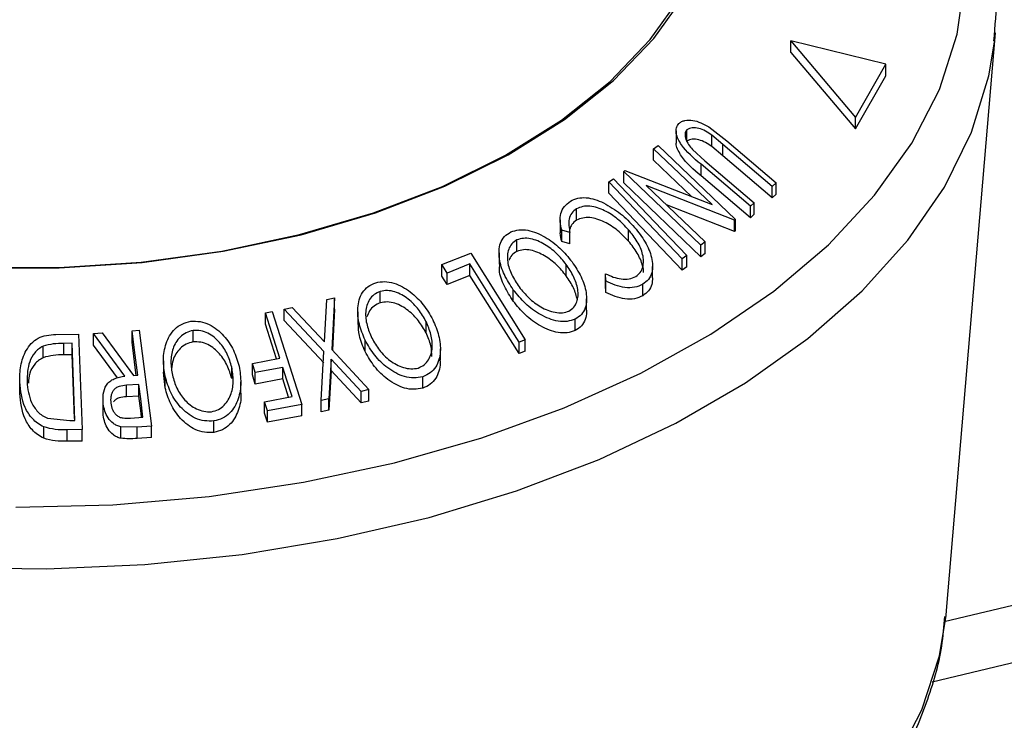
# Model space of a CAD drawing. Units: millimetres. Extents: x 5 to 292, y 5 to 205.
# Drawn here: x 213 to 222, y 144 to 151 of the extents above; entities that cross this region are included whole.
import ezdxf

# ---------------------------------------------------------------- set-up
doc = ezdxf.new("R2010")
doc.units = ezdxf.units.MM

msp = doc.modelspace()

# ---------------------------------------------------------------- linework, layer by layer
at = {"color": 7, "linetype": 'Continuous', "lineweight": 25}
for p, q in [((221.398, 145.2356), (221.8344, 150.3965)), ((221.8282, 150.3311), (221.8344, 150.3965)), ((220.0068, 150.2219), (220.0068, 150.3239)), ((220.0068, 150.3239), (220.5845, 149.6405)), ((220.8544, 150.1156), (220.0068, 150.3239)), ((220.0068, 150.2219), (220.5845, 149.5384)), ((220.5845, 149.6405), (220.8544, 150.1156)), ((220.8544, 150.0135), (220.8544, 150.1156)), ((220.5845, 149.5384), (220.8544, 150.0135)), ((220.5845, 149.5384), (220.5845, 149.6405)), ((218.9793, 149.5202), (218.9793, 149.4181)), ((219.0771, 149.4267), (219.0771, 149.5288)), ((219.2718, 149.556), (219.4324, 149.4308)), ((219.3976, 149.3999), (219.2983, 149.4817)), ((219.2983, 149.3796), (219.2983, 149.4817)), ((219.8395, 149.0246), (219.3976, 149.3999)), ((219.3976, 149.2978), (219.3976, 149.3999)), ((219.4324, 149.4308), (219.8743, 149.0555)), ((218.779, 149.3608), (218.8195, 149.3906)), ((219.3013, 148.8614), (218.779, 149.3608)), ((218.779, 149.2588), (218.779, 149.3608)), ((218.8195, 149.3906), (219.5103, 148.7298)), ((219.1265, 149.3544), (219.2374, 149.2539)), ((219.3976, 149.2978), (219.2983, 149.3796)), ((219.1213, 148.9315), (218.779, 149.2588)), ((219.6448, 148.8463), (219.2028, 149.2216)), ((219.2028, 149.1195), (219.2028, 149.2216)), ((219.2374, 149.2539), (219.6793, 148.8786)), ((219.8395, 148.9225), (219.3976, 149.2978)), ((218.5116, 149.1585), (218.5204, 149.1654)), ((219.2024, 148.4978), (218.5116, 149.1585)), ((218.5116, 149.0564), (218.5116, 149.1585)), ((218.5204, 149.1654), (219.3013, 148.8614)), ((218.3771, 149.0645), (218.4196, 149.0925)), ((218.3771, 148.9624), (218.3771, 149.0645)), ((219.2024, 148.3957), (218.5116, 149.0564)), ((219.6448, 148.7443), (219.2028, 149.1195)), ((219.8743, 149.0555), (219.8395, 149.0246)), ((219.8743, 148.9535), (219.8743, 149.0555)), ((218.7123, 149.0335), (219.2411, 148.5276)), ((219.5018, 148.7236), (218.7123, 149.0335)), ((219.8395, 148.9225), (219.8395, 149.0246)), ((219.8743, 148.9535), (219.8395, 148.9225)), ((219.6793, 148.8786), (219.6448, 148.8463)), ((219.6793, 148.7765), (219.6793, 148.8786)), ((218.09, 148.7217), (218.09, 148.8238)), ((219.5018, 148.6215), (218.8932, 148.8604)), ((219.6448, 148.7443), (219.6448, 148.8463)), ((217.944, 148.7249), (217.944, 148.6228)), ((219.5103, 148.7298), (219.5018, 148.7236)), ((219.5018, 148.6215), (219.5018, 148.7236)), ((219.5103, 148.6278), (219.5103, 148.7298)), ((219.6793, 148.7765), (219.6448, 148.7443)), ((218.0301, 148.6122), (217.9572, 148.6326)), ((217.9572, 148.5305), (217.9572, 148.6326)), ((218.0301, 148.5101), (218.0301, 148.6122)), ((218.5554, 148.5347), (218.5554, 148.6368)), ((219.5103, 148.6278), (219.5018, 148.6215)), ((217.5556, 148.4437), (217.5556, 148.5458)), ((218.0301, 148.5101), (217.9572, 148.5305)), ((219.2411, 148.5276), (219.2024, 148.4978)), ((219.2411, 148.4255), (219.2411, 148.5276)), ((216.8849, 148.325), (217.1433, 148.4263)), ((217.1433, 148.4263), (217.6313, 147.6535)), ((217.3972, 148.4304), (217.3972, 148.3283)), ((219.2024, 148.3957), (219.2024, 148.4978)), ((219.2411, 148.4255), (219.2024, 148.3957)), ((219.0766, 148.4063), (219.0342, 148.3783)), ((219.0342, 148.2762), (219.0342, 148.3783)), ((219.0766, 148.3043), (219.0766, 148.4063)), ((216.8849, 148.223), (216.8849, 148.325)), ((217.1367, 148.3311), (216.9319, 148.2504)), ((216.9319, 148.1484), (216.9319, 148.2504)), ((217.1367, 148.229), (217.1367, 148.3311)), ((217.9978, 148.2249), (217.9978, 148.327)), ((218.7698, 148.208), (218.7698, 148.31)), ((219.0766, 148.3043), (219.0342, 148.2762)), ((217.1367, 148.229), (216.9319, 148.1484)), ((218.3513, 148.1795), (218.3501, 148.2441)), ((218.3501, 148.142), (218.3501, 148.2441)), ((218.3513, 148.0774), (218.3513, 148.1795)), ((216.3346, 147.9841), (216.3346, 148.0862)), ((217.5245, 147.9984), (217.5245, 148.1005)), ((218.3513, 148.0774), (218.3501, 148.142)), ((218.6815, 148.0472), (218.6815, 148.1492)), ((215.8349, 147.6363), (215.8568, 148.0149)), ((215.8568, 148.0149), (215.9267, 148.03)), ((215.9267, 148.03), (215.901, 147.5659)), ((215.9267, 147.9279), (215.9267, 148.03)), ((218.1795, 147.9176), (218.1795, 148.0197)), ((215.3089, 147.8952), (215.3696, 147.906)), ((215.3696, 147.906), (215.6324, 147.0752)), ((215.4757, 147.9267), (215.5457, 147.9436)), ((215.8304, 147.5497), (215.4757, 147.9267)), ((215.4757, 147.8246), (215.4757, 147.9267)), ((215.5457, 147.9436), (215.8349, 147.6363)), ((215.9267, 147.9279), (215.9064, 147.5602)), ((216.1337, 147.9044), (216.1337, 147.8023)), ((215.3089, 147.7931), (215.3089, 147.8952)), ((215.8304, 147.4476), (215.4757, 147.8246)), ((216.7449, 147.7145), (216.7449, 147.8166)), ((218.078, 147.7358), (218.078, 147.8378)), ((214.1156, 147.7347), (214.1797, 147.7387)), ((214.1156, 147.6326), (214.1156, 147.7347)), ((214.1797, 147.7387), (214.2882, 146.8823)), ((214.6614, 147.6345), (214.6614, 147.7365)), ((213.433, 147.7011), (213.6378, 147.7036)), ((213.6378, 147.7036), (213.6703, 146.8504)), ((213.7697, 147.7087), (213.849, 147.7152)), ((214.0506, 147.3285), (213.7697, 147.7087)), ((213.7697, 147.6066), (213.7697, 147.7087)), ((213.849, 147.7152), (214.1295, 147.334)), ((216.1999, 147.5478), (216.1999, 147.6498)), ((217.6313, 147.6535), (217.5776, 147.6329)), ((217.6313, 147.5514), (217.6313, 147.6535)), ((213.3204, 147.4937), (213.3204, 147.5958)), ((213.5791, 147.6225), (213.5046, 147.6216)), ((213.5046, 147.5195), (213.5046, 147.6216)), ((213.6053, 146.9328), (213.5791, 147.6225)), ((213.5791, 147.5205), (213.5791, 147.6225)), ((213.9869, 147.3128), (213.7697, 147.6066)), ((215.8072, 147.1105), (215.8304, 147.5497)), ((215.901, 147.5659), (216.2335, 147.2082)), ((216.8721, 147.4709), (216.8721, 147.5729)), ((217.5776, 147.5308), (217.5776, 147.6329)), ((217.6313, 147.5514), (217.5776, 147.5308)), ((231.6584, 147.5875), (221.3778, 145.133)), ((213.5791, 147.5205), (213.5046, 147.5195)), ((213.6008, 146.9493), (213.5791, 147.5205)), ((214.3961, 147.4666), (214.3961, 147.3645)), ((215.1915, 147.4421), (215.4378, 147.488)), ((215.8959, 147.4804), (215.8763, 147.1272)), ((216.1636, 147.1929), (215.8959, 147.4804)), ((215.8959, 147.3783), (215.8959, 147.4804)), ((215.0073, 147.3072), (215.0073, 147.4093)), ((215.2174, 147.36), (215.1915, 147.4421)), ((215.1915, 147.34), (215.1915, 147.4421)), ((215.4637, 147.4059), (215.2174, 147.36)), ((215.4637, 147.3038), (215.4637, 147.4059)), ((215.8959, 147.3783), (215.8763, 147.0251)), ((216.1636, 147.0909), (215.8959, 147.3783)), ((214.1295, 147.334), (214.1661, 147.3365)), ((214.4112, 147.2247), (214.3971, 147.3646)), ((214.4112, 147.2247), (214.4112, 147.3268)), ((215.2174, 147.2579), (215.1915, 147.34)), ((215.2174, 147.2579), (215.2174, 147.36)), ((215.4637, 147.3038), (215.2174, 147.2579)), ((215.5154, 147.1405), (215.4637, 147.3038)), ((216.715, 147.2214), (216.715, 147.3235)), ((213.1111, 147.1737), (213.1111, 147.2757)), ((214.1766, 147.2532), (214.0661, 147.2468)), ((214.0661, 147.1447), (214.0661, 147.2468)), ((214.1766, 147.1511), (214.1766, 147.2532)), ((215.0881, 147.1762), (215.0881, 147.2782)), ((216.2335, 147.2082), (216.1636, 147.1929)), ((216.1636, 147.0909), (216.1636, 147.1929)), ((216.2335, 147.1061), (216.2335, 147.2082)), ((213.8558, 147.1253), (213.8558, 147.0232)), ((214.1766, 147.1511), (214.0661, 147.1447)), ((215.2996, 147.1003), (215.5459, 147.1462)), ((215.8763, 147.1272), (215.8072, 147.1105)), ((215.8072, 147.0085), (215.8072, 147.1105)), ((215.8763, 147.0251), (215.8763, 147.1272)), ((216.2335, 147.1061), (216.1636, 147.0909)), ((213.8583, 146.9786), (213.8583, 147.0807)), ((213.8583, 146.9786), (213.8584, 147.0232)), ((215.3255, 147.0184), (215.2996, 147.1003)), ((215.2996, 146.9982), (215.2996, 147.1003)), ((215.6324, 147.0752), (215.3255, 147.0184)), ((215.3255, 146.9164), (215.3255, 147.0184)), ((215.6324, 146.9731), (215.6324, 147.0752)), ((215.8763, 147.0251), (215.8072, 147.0085)), ((221.2706, 144.597), (231.6584, 147.0772)), ((213.3596, 146.9528), (213.5598, 146.9322)), ((213.5598, 146.9322), (213.6053, 146.9328)), ((214.1007, 146.9543), (214.2134, 146.9621)), ((215.3255, 146.9164), (215.2996, 146.9982)), ((215.6324, 146.9731), (215.3255, 146.9164)), ((213.3257, 146.7731), (213.3257, 146.8752)), ((213.6703, 146.8504), (213.5366, 146.8488)), ((213.5366, 146.7468), (213.5366, 146.8488)), ((213.6703, 146.7484), (213.6703, 146.8504)), ((214.1605, 146.8739), (214.0145, 146.8753)), ((214.0145, 146.7732), (214.0145, 146.8753)), ((214.2882, 146.8823), (214.1605, 146.8739)), ((214.1605, 146.7718), (214.1605, 146.8739)), ((214.2882, 146.7802), (214.2882, 146.8823)), ((214.8467, 146.826), (214.8467, 146.9281)), ((214.2882, 146.7802), (214.1605, 146.7718)), ((213.6703, 146.7484), (213.5366, 146.7468)), ((221.3937, 145.1886), (221.398, 145.2356))]:
    msp.add_line(p, q, dxfattribs=at)
at = {"color": 7, "linetype": 'Continuous', "lineweight": 25, "flags": 128}
for points in [[(212.72, 148.2979), (213.4648, 148.2961), (214.2047, 148.3453), (214.9294, 148.4446), (215.6286, 148.5927), (216.2926, 148.7874), (216.912, 149.0262), (217.4782, 149.3056), (217.9831, 149.6216), (218.4197, 149.9699), (218.7819, 150.3456), (219.0646, 150.7434), (219.2639, 151.1577), (219.3768, 151.5827), (219.4019, 152.0124), (219.3387, 152.4408), (219.1883, 152.8619), (218.9526, 153.2698)], [(212.7223, 148.3005), (213.4628, 148.2987), (214.1985, 148.3476), (214.919, 148.4463), (215.6142, 148.5935), (216.2743, 148.7872), (216.8902, 149.0246), (217.4531, 149.3023), (217.9551, 149.6166), (218.3892, 149.9629), (218.7493, 150.3364), (219.0304, 150.7319), (219.2285, 151.1438), (219.3408, 151.5664), (219.3657, 151.9936), (219.3029, 152.4196), (219.1533, 152.8382), (218.919, 153.2438)], [(219.0342, 148.3783), (218.6662, 148.7625), (218.3771, 149.0645)], [(218.4196, 149.0925), (218.7875, 148.7082), (219.0766, 148.4063)], [(219.0342, 148.2762), (218.6662, 148.6605), (218.3771, 148.9624)], [(216.9319, 148.2504), (216.9056, 148.2922), (216.8849, 148.325)], [(217.5776, 147.6329), (217.3307, 148.0239), (217.1367, 148.3311)], [(216.9319, 148.1484), (216.9056, 148.1901), (216.8849, 148.223)], [(217.5776, 147.5308), (217.3307, 147.9218), (217.1367, 148.229)], [(215.4378, 147.488), (215.3656, 147.716), (215.3089, 147.8952)], [(214.1661, 147.3365), (214.1379, 147.5595), (214.1156, 147.7347)], [(215.4073, 147.4823), (215.3656, 147.614), (215.3089, 147.7931)], [(214.1533, 147.3356), (214.1379, 147.4574), (214.1156, 147.6326)], [(215.5459, 147.1462), (215.4998, 147.2916), (215.4637, 147.4059)], [(214.2134, 146.9621), (214.1928, 147.1251), (214.1766, 147.2532)], [(214.2006, 146.9612), (214.1928, 147.023), (214.1766, 147.1511)]]:
    msp.add_lwpolyline(points, dxfattribs=at)
at = {"color": 8, "linetype": 'Continuous', "lineweight": 25, "flags": 128}
for points in [[(213.0754, 146.1563), (213.9447, 146.1796), (214.8051, 146.2544), (215.6477, 146.3799), (216.4635, 146.5548), (217.2438, 146.7771), (217.9804, 147.0446), (218.6654, 147.3544), (219.2916, 147.7032), (219.8524, 148.0873), (220.3418, 148.5027), (220.7546, 148.9449), (221.0864, 149.4093), (221.3338, 149.8909), (221.4941, 150.3846), (221.5656, 150.8853), (221.5476, 151.3875), (221.4402, 151.886), (221.2445, 152.3755), (220.9628, 152.8508), (220.9628, 152.8508)], [(212.4657, 145.6182), (213.3495, 145.6058), (214.2309, 145.6452), (215.1009, 145.7359), (215.9505, 145.8769), (216.7711, 146.0667), (217.5541, 146.3036), (218.2917, 146.5849), (218.9761, 146.9079), (219.6005, 147.2692), (220.1583, 147.6652), (220.6439, 148.0916), (221.0522, 148.5443), (221.3792, 149.0184), (221.6213, 149.5092), (221.7762, 150.0117), (221.8282, 150.3311)], [(220.934, 143.874), (221.1766, 144.3464), (221.3338, 144.8307), (221.3937, 145.1886)]]:
    msp.add_lwpolyline(points, dxfattribs=at)
at = {"color": 7, "linetype": 'Continuous', "lineweight": 25}
for points, knots in [([(221.8208, 150.3241), (221.833, 150.4574), (221.8606, 150.7591), (221.8092, 151.23), (221.685, 151.7286), (221.4842, 152.2094), (221.2936, 152.5368), (221.1792, 152.7035), (221.1659, 152.7228)], [0, 0, 0, 0, 0.161426, 0.365469, 0.569387, 0.774412, 0.973852, 1, 1, 1, 1]), ([(219.2028, 149.2216), (219.1379, 149.2768), (219.0565, 149.3459), (218.9974, 149.4467), (218.9788, 149.4983), (218.978, 149.5493), (218.9963, 149.5739), (219.0055, 149.5861)], [0, 0, 0, 0, 0.498787, 0.624318, 0.749614, 0.87438, 1, 1, 1, 1]), ([(219.0055, 149.5861), (219.0131, 149.5922), (219.0284, 149.6042), (219.0683, 149.618), (219.128, 149.6179), (219.2027, 149.5955), (219.2487, 149.5692), (219.2718, 149.556)], [0, 0, 0, 0, 0.125263, 0.250078, 0.499845, 0.749673, 1, 1, 1, 1]), ([(219.0771, 149.5288), (219.0725, 149.5234), (219.0633, 149.5127), (219.0572, 149.4842), (219.0644, 149.4444), (219.0899, 149.3973), (219.1143, 149.3687), (219.1265, 149.3544)], [0, 0, 0, 0, 0.1253676, 0.2507686, 0.500274, 0.7495317, 1, 1, 1, 1]), ([(219.2983, 149.4817), (219.2805, 149.4944), (219.2449, 149.5198), (219.1839, 149.5463), (219.1336, 149.5495), (219.0971, 149.5432), (219.0838, 149.5336), (219.0771, 149.5288)], [0, 0, 0, 0, 0.249768, 0.498408, 0.747943, 0.873718, 1, 1, 1, 1]), ([(219.2028, 149.1195), (219.1375, 149.1748), (219.0558, 149.244), (218.9982, 149.3442), (218.9799, 149.3874), (218.9817, 149.4108), (218.9822, 149.4181)], [0, 0, 0, 0, 0.618506, 0.773867, 0.929686, 1, 1, 1, 1]), ([(219.2983, 149.3796), (219.2805, 149.3923), (219.2449, 149.4177), (219.1839, 149.4442), (219.1336, 149.4475), (219.0971, 149.4411), (219.0838, 149.4315), (219.0771, 149.4267)], [0, 0, 0, 0, 0.249768, 0.498408, 0.747943, 0.873718, 1, 1, 1, 1]), ([(217.9572, 148.6326), (217.9518, 148.658), (217.9409, 148.7087), (217.9463, 148.7824), (217.9761, 148.8484), (218.015, 148.8777), (218.0346, 148.8924)], [0, 0, 0, 0, 0.249755, 0.498654, 0.748587, 1, 1, 1, 1]), ([(218.0346, 148.8924), (218.0556, 148.9024), (218.0976, 148.9225), (218.1754, 148.9263), (218.2553, 148.9102), (218.3062, 148.8881), (218.3317, 148.8771)], [0, 0, 0, 0, 0.250551, 0.500437, 0.749718, 1, 1, 1, 1]), ([(218.3317, 148.8771), (218.3842, 148.847), (218.4891, 148.7868), (218.5691, 148.7006), (218.6091, 148.6574)], [0, 0, 0, 0, 0.499587, 1, 1, 1, 1]), ([(218.09, 148.8238), (218.0743, 148.812), (218.0428, 148.7884), (218.0137, 148.7154), (218.0236, 148.6534), (218.0301, 148.6122)], [0, 0, 0, 0, 0.2501219, 0.5006717, 1, 1, 1, 1]), ([(218.5554, 148.6368), (218.524, 148.6697), (218.4613, 148.7353), (218.3622, 148.7997), (218.2765, 148.8349), (218.2096, 148.85), (218.144, 148.8475), (218.1081, 148.8317), (218.09, 148.8238)], [0, 0, 0, 0, 0.250037, 0.497878, 0.623252, 0.748888, 0.874214, 1, 1, 1, 1]), ([(218.09, 148.7217), (218.0738, 148.7101), (218.0445, 148.6891), (218.0336, 148.6557), (218.0288, 148.6407)], [0, 0, 0, 0, 0.552439, 1, 1, 1, 1]), ([(218.5554, 148.5347), (218.5239, 148.5677), (218.4611, 148.6334), (218.3607, 148.6986), (218.2747, 148.7335), (218.208, 148.748), (218.1438, 148.7454), (218.108, 148.7296), (218.09, 148.7217)], [0, 0, 0, 0, 0.25034, 0.499171, 0.631287, 0.749765, 0.87478, 1, 1, 1, 1]), ([(217.5245, 148.1005), (217.4954, 148.145), (217.4374, 148.2336), (217.3934, 148.378), (217.395, 148.4985), (217.4407, 148.5792), (217.4809, 148.6046), (217.501, 148.6174)], [0, 0, 0, 0, 0.250745, 0.499342, 0.749558, 0.874602, 1, 1, 1, 1]), ([(217.501, 148.6174), (217.5246, 148.6251), (217.5717, 148.6406), (217.6537, 148.6355), (217.7336, 148.61), (217.8339, 148.56), (217.9472, 148.4752), (218.0155, 148.392), (218.0499, 148.3502)], [0, 0, 0, 0, 0.125444, 0.250234, 0.375631, 0.501089, 0.749499, 1, 1, 1, 1]), ([(217.9572, 148.5305), (217.9504, 148.5563), (217.9421, 148.5877), (217.9453, 148.6174), (217.9458, 148.6228)], [0, 0, 0, 0, 0.818748, 1, 1, 1, 1]), ([(218.6203, 148.2186), (218.6345, 148.2301), (218.6629, 148.2532), (218.6842, 148.3032), (218.6909, 148.3582), (218.6802, 148.4353), (218.6377, 148.5323), (218.5829, 148.6019), (218.5554, 148.6368)], [0, 0, 0, 0, 0.12388, 0.247594, 0.373227, 0.499462, 0.748564, 1, 1, 1, 1]), ([(218.6091, 148.6574), (218.6425, 148.6148), (218.7091, 148.53), (218.7585, 148.4118), (218.7724, 148.3182), (218.7664, 148.2501), (218.736, 148.1903), (218.6997, 148.163), (218.6815, 148.1492)], [0, 0, 0, 0, 0.250243, 0.498186, 0.623593, 0.749185, 0.874335, 1, 1, 1, 1]), ([(217.5556, 148.5458), (217.5395, 148.535), (217.5074, 148.5134), (217.4812, 148.4634), (217.4696, 148.4084), (217.4731, 148.331), (217.5059, 148.2332), (217.5528, 148.1615), (217.5762, 148.1258)], [0, 0, 0, 0, 0.126074, 0.251736, 0.376593, 0.502153, 0.751563, 1, 1, 1, 1]), ([(217.9978, 148.327), (217.9702, 148.3608), (217.9152, 148.4282), (217.8067, 148.5103), (217.7011, 148.5571), (217.6129, 148.5641), (217.5747, 148.5519), (217.5556, 148.5458)], [0, 0, 0, 0, 0.250688, 0.499892, 0.749668, 0.87476, 1, 1, 1, 1]), ([(218.6879, 148.2543), (218.6881, 148.2555), (218.6905, 148.275), (218.6777, 148.335), (218.6378, 148.4308), (218.5829, 148.5001), (218.5554, 148.5347)], [0, 0, 0, 0, 0.013207, 0.211737, 0.606366, 1, 1, 1, 1]), ([(217.5556, 148.4437), (217.5392, 148.433), (217.5079, 148.4126), (217.493, 148.38), (217.4859, 148.3644)], [0, 0, 0, 0, 0.522603, 1, 1, 1, 1]), ([(217.9978, 148.2249), (217.9702, 148.2587), (217.9152, 148.3261), (217.8067, 148.4082), (217.7011, 148.455), (217.6129, 148.462), (217.5747, 148.4498), (217.5556, 148.4437)], [0, 0, 0, 0, 0.250688, 0.499892, 0.749668, 0.87476, 1, 1, 1, 1]), ([(218.0499, 148.3502), (218.0788, 148.3062), (218.1365, 148.2183), (218.1749, 148.0991), (218.182, 148.0051), (218.1705, 147.9373), (218.1378, 147.8767), (218.098, 147.8508), (218.078, 147.8378)], [0, 0, 0, 0, 0.249534, 0.497522, 0.623039, 0.748425, 0.873885, 1, 1, 1, 1]), ([(217.5245, 147.9984), (217.4962, 148.0427), (217.4398, 148.1311), (217.3953, 148.2475), (217.4025, 148.3108), (217.4044, 148.3281)], [0, 0, 0, 0, 0.422611, 0.842629, 1, 1, 1, 1]), ([(218.0222, 147.9095), (218.0382, 147.9203), (218.0701, 147.9418), (218.0949, 147.9919), (218.1051, 148.0464), (218.1006, 148.1229), (218.0679, 148.2199), (218.0211, 148.2913), (217.9978, 148.327)], [0, 0, 0, 0, 0.126034, 0.251609, 0.376103, 0.501613, 0.751226, 1, 1, 1, 1]), ([(216.1999, 147.6498), (216.1799, 147.6974), (216.14, 147.792), (216.1273, 147.9401), (216.1563, 148.059), (216.2226, 148.1329), (216.2701, 148.1533), (216.2939, 148.1636)], [0, 0, 0, 0, 0.250668, 0.499176, 0.749288, 0.874335, 1, 1, 1, 1]), ([(216.2939, 148.1636), (216.3203, 148.1683), (216.3728, 148.1778), (216.457, 148.1633), (216.5344, 148.1284), (216.6277, 148.067), (216.7267, 147.9694), (216.7788, 147.8787), (216.8049, 147.8332)], [0, 0, 0, 0, 0.125238, 0.24986, 0.375193, 0.500778, 0.749395, 1, 1, 1, 1]), ([(218.0976, 148.0092), (218.0881, 148.0454), (218.0684, 148.12), (218.0218, 148.1892), (217.9978, 148.2249)], [0, 0, 0, 0, 0.484511, 1, 1, 1, 1]), ([(218.3501, 148.2441), (218.3727, 148.2336), (218.418, 148.2125), (218.4898, 148.1938), (218.5613, 148.1944), (218.6006, 148.2105), (218.6203, 148.2186)], [0, 0, 0, 0, 0.2493561, 0.4984322, 0.7489139, 1, 1, 1, 1]), ([(218.6815, 148.1492), (218.658, 148.1386), (218.6109, 148.1172), (218.5229, 148.1179), (218.4345, 148.139), (218.3791, 148.166), (218.3513, 148.1795)], [0, 0, 0, 0, 0.249623, 0.499518, 0.749214, 1, 1, 1, 1]), ([(218.7687, 148.208), (218.7679, 148.188), (218.7661, 148.1451), (218.7356, 148.0882), (218.6996, 148.0609), (218.6815, 148.0472)], [0, 0, 0, 0, 0.305227, 0.65228, 1, 1, 1, 1]), ([(216.3346, 148.0862), (216.3152, 148.0776), (216.2765, 148.0606), (216.2377, 148.0144), (216.2131, 147.9614), (216.1993, 147.8843), (216.2113, 147.7835), (216.2435, 147.7068), (216.2595, 147.6685)], [0, 0, 0, 0, 0.126055, 0.25169, 0.3764, 0.50195, 0.751439, 1, 1, 1, 1]), ([(216.7449, 147.8166), (216.724, 147.8534), (216.6823, 147.9267), (216.5879, 148.021), (216.4885, 148.0798), (216.3984, 148.0974), (216.3558, 148.0899), (216.3346, 148.0862)], [0, 0, 0, 0, 0.250683, 0.499891, 0.749672, 0.874748, 1, 1, 1, 1]), ([(218.078, 147.8378), (218.0543, 147.8299), (218.0071, 147.814), (217.9246, 147.8169), (217.8437, 147.841), (217.7419, 147.8897), (217.6276, 147.9746), (217.559, 148.0584), (217.5245, 148.1005)], [0, 0, 0, 0, 0.125412, 0.249919, 0.375159, 0.50077, 0.749256, 1, 1, 1, 1]), ([(217.5762, 148.1258), (217.6038, 148.0921), (217.6591, 148.0248), (217.7501, 147.9555), (217.8323, 147.9162), (217.8974, 147.8977), (217.9642, 147.8916), (218.0029, 147.9035), (218.0222, 147.9095)], [0, 0, 0, 0, 0.249833, 0.499002, 0.624389, 0.749487, 0.875, 1, 1, 1, 1]), ([(218.6815, 148.0472), (218.658, 148.0365), (218.6109, 148.0151), (218.5229, 148.0159), (218.4345, 148.0369), (218.3791, 148.0639), (218.3513, 148.0774)], [0, 0, 0, 0, 0.249623, 0.499518, 0.749214, 1, 1, 1, 1]), ([(216.7449, 147.7145), (216.724, 147.7513), (216.6823, 147.8247), (216.5879, 147.9189), (216.4885, 147.9778), (216.3984, 147.9954), (216.3558, 147.9879), (216.3346, 147.9841)], [0, 0, 0, 0, 0.250683, 0.499891, 0.749672, 0.874748, 1, 1, 1, 1]), ([(218.078, 147.7358), (218.0543, 147.7278), (218.007, 147.7119), (217.9259, 147.7148), (217.8449, 147.7384), (217.7426, 147.787), (217.6273, 147.8729), (217.5587, 147.9566), (217.5245, 147.9984)], [0, 0, 0, 0, 0.125376, 0.250219, 0.369023, 0.501112, 0.750892, 1, 1, 1, 1]), ([(216.3346, 147.9841), (216.3153, 147.9755), (216.2767, 147.9585), (216.2371, 147.9125), (216.2227, 147.8766), (216.2155, 147.8586)], [0, 0, 0, 0, 0.334897, 0.668677, 1, 1, 1, 1]), ([(218.1782, 147.9176), (218.1786, 147.9126), (218.1809, 147.884), (218.1695, 147.8346), (218.1376, 147.7743), (218.0979, 147.7486), (218.078, 147.7358)], [0, 0, 0, 0, 0.06646, 0.377864, 0.689054, 1, 1, 1, 1]), ([(214.4112, 147.3268), (214.4035, 147.3764), (214.3881, 147.4753), (214.4134, 147.6226), (214.4734, 147.7357), (214.56, 147.799), (214.6139, 147.8121), (214.6409, 147.8187)], [0, 0, 0, 0, 0.250519, 0.498972, 0.749069, 0.874266, 1, 1, 1, 1]), ([(214.6409, 147.8187), (214.669, 147.8194), (214.7252, 147.8208), (214.8071, 147.7935), (214.8766, 147.7474), (214.955, 147.6728), (215.0293, 147.5621), (215.0581, 147.4653), (215.0726, 147.4167)], [0, 0, 0, 0, 0.125312, 0.249985, 0.375356, 0.500838, 0.749275, 1, 1, 1, 1]), ([(216.6736, 147.401), (216.6927, 147.4097), (216.7308, 147.4272), (216.7682, 147.4735), (216.7916, 147.5261), (216.8048, 147.6023), (216.793, 147.7022), (216.7609, 147.7785), (216.7449, 147.8166)], [0, 0, 0, 0, 0.12601, 0.251591, 0.376141, 0.501653, 0.751236, 1, 1, 1, 1]), ([(216.8049, 147.8332), (216.8247, 147.786), (216.8642, 147.692), (216.8771, 147.5693), (216.8621, 147.4756), (216.8342, 147.4101), (216.7861, 147.3543), (216.7387, 147.3338), (216.715, 147.3235)], [0, 0, 0, 0, 0.24975, 0.497901, 0.623505, 0.748873, 0.874203, 1, 1, 1, 1]), ([(214.6614, 147.7365), (214.6395, 147.7308), (214.5958, 147.7193), (214.5443, 147.6795), (214.5054, 147.6309), (214.4717, 147.5571), (214.4571, 147.4564), (214.4697, 147.3764), (214.476, 147.3364)], [0, 0, 0, 0, 0.126073, 0.251721, 0.376531, 0.502073, 0.751541, 1, 1, 1, 1]), ([(215.0073, 147.4093), (214.9958, 147.4486), (214.973, 147.5269), (214.902, 147.6336), (214.8169, 147.7069), (214.7295, 147.7378), (214.6841, 147.737), (214.6614, 147.7365)], [0, 0, 0, 0, 0.250712, 0.499895, 0.749666, 0.874756, 1, 1, 1, 1]), ([(216.1999, 147.5478), (216.1788, 147.5953), (216.1416, 147.6789), (216.1392, 147.7653), (216.1382, 147.8025)], [0, 0, 0, 0, 0.569258, 1, 1, 1, 1]), ([(213.1111, 147.2757), (213.112, 147.3242), (213.1138, 147.4207), (213.1539, 147.5384), (213.2103, 147.6215), (213.2719, 147.6715), (213.3508, 147.696), (213.4054, 147.6994), (213.433, 147.7011)], [0, 0, 0, 0, 0.250441, 0.499241, 0.625495, 0.74979, 0.873895, 1, 1, 1, 1]), ([(214.6614, 147.6345), (214.6395, 147.6287), (214.5958, 147.6172), (214.5442, 147.5774), (214.5057, 147.5288), (214.4761, 147.468), (214.472, 147.4216), (214.4696, 147.3955)], [0, 0, 0, 0, 0.189648, 0.378657, 0.566405, 0.755254, 1, 1, 1, 1]), ([(215.0073, 147.3072), (214.9958, 147.3465), (214.973, 147.4248), (214.902, 147.5315), (214.8169, 147.6049), (214.7295, 147.6357), (214.6841, 147.6349), (214.6614, 147.6345)], [0, 0, 0, 0, 0.250712, 0.499895, 0.749666, 0.874756, 1, 1, 1, 1]), ([(216.715, 147.3235), (216.6885, 147.3185), (216.6357, 147.3084), (216.5507, 147.3212), (216.4722, 147.3549), (216.3775, 147.4152), (216.278, 147.5129), (216.226, 147.604), (216.1999, 147.6498)], [0, 0, 0, 0, 0.125519, 0.250014, 0.37527, 0.501043, 0.749512, 1, 1, 1, 1]), ([(216.2595, 147.6685), (216.2806, 147.6319), (216.3227, 147.5586), (216.4012, 147.4789), (216.4778, 147.4305), (216.5412, 147.4044), (216.6091, 147.3904), (216.6521, 147.3974), (216.6736, 147.401)], [0, 0, 0, 0, 0.2499374, 0.4990521, 0.6244155, 0.7495362, 0.8750238, 1, 1, 1, 1]), ([(216.7974, 147.5028), (216.7959, 147.5351), (216.7925, 147.6067), (216.7618, 147.6764), (216.7449, 147.7145)], [0, 0, 0, 0, 0.451485, 1, 1, 1, 1]), ([(213.3204, 147.5958), (213.3061, 147.5878), (213.2774, 147.5717), (213.2328, 147.5262), (213.1814, 147.43), (213.1784, 147.3395), (213.1764, 147.2792)], [0, 0, 0, 0, 0.125301, 0.250449, 0.500437, 1, 1, 1, 1]), ([(213.5046, 147.6216), (213.4731, 147.6211), (213.4103, 147.6202), (213.3503, 147.6039), (213.3204, 147.5958)], [0, 0, 0, 0, 0.501716, 1, 1, 1, 1]), ([(216.715, 147.2214), (216.6885, 147.2164), (216.6357, 147.2064), (216.5522, 147.2189), (216.4735, 147.2521), (216.3782, 147.3123), (216.2778, 147.4111), (216.2259, 147.5022), (216.1999, 147.5478)], [0, 0, 0, 0, 0.125347, 0.250178, 0.368713, 0.501083, 0.750842, 1, 1, 1, 1]), ([(213.3204, 147.4937), (213.3061, 147.4857), (213.2774, 147.4697), (213.2331, 147.424), (213.1936, 147.3559), (213.1902, 147.2958), (213.1885, 147.2658)], [0, 0, 0, 0, 0.167019, 0.333834, 0.667055, 1, 1, 1, 1]), ([(213.5046, 147.5195), (213.4731, 147.5191), (213.4103, 147.5182), (213.3503, 147.5019), (213.3204, 147.4937)], [0, 0, 0, 0, 0.501716, 1, 1, 1, 1]), ([(216.8686, 147.4707), (216.8698, 147.4617), (216.8741, 147.4283), (216.8607, 147.3729), (216.8342, 147.3075), (216.7857, 147.2521), (216.7385, 147.2316), (216.715, 147.2214)], [0, 0, 0, 0, 0.084727, 0.313975, 0.542825, 0.771505, 1, 1, 1, 1]), ([(214.825, 147.0108), (214.8469, 147.0164), (214.8905, 147.0275), (214.9408, 147.068), (214.9781, 147.1167), (215.0114, 147.1899), (215.0267, 147.2897), (215.0138, 147.3695), (215.0073, 147.4093)], [0, 0, 0, 0, 0.125654, 0.251107, 0.376162, 0.501628, 0.751215, 1, 1, 1, 1]), ([(215.0726, 147.4167), (215.0803, 147.3675), (215.0958, 147.2693), (215.0762, 147.1469), (215.0366, 147.0567), (214.9912, 146.9962), (214.9277, 146.9478), (214.8737, 146.9347), (214.8467, 146.9281)], [0, 0, 0, 0, 0.249587, 0.497754, 0.623331, 0.748597, 0.874005, 1, 1, 1, 1]), ([(213.8583, 147.0807), (213.8566, 147.1096), (213.8533, 147.167), (213.8752, 147.238), (213.915, 147.2828), (213.9693, 147.3154), (214.018, 147.3232), (214.0506, 147.3285)], [0, 0, 0, 0, 0.251126, 0.499016, 0.622806, 0.746829, 1, 1, 1, 1]), ([(214.8467, 146.9281), (214.8184, 146.9271), (214.7621, 146.9252), (214.6791, 146.9506), (214.6085, 146.9958), (214.5289, 147.0697), (214.4543, 147.1806), (214.4256, 147.2779), (214.4112, 147.3268)], [0, 0, 0, 0, 0.125267, 0.249664, 0.374897, 0.500612, 0.749184, 1, 1, 1, 1]), ([(214.476, 147.3364), (214.4876, 147.2973), (214.5109, 147.2191), (214.5692, 147.129), (214.6337, 147.0696), (214.6912, 147.0345), (214.7565, 147.0105), (214.8022, 147.0107), (214.825, 147.0108)], [0, 0, 0, 0, 0.249979, 0.499103, 0.624444, 0.749578, 0.875042, 1, 1, 1, 1]), ([(213.3257, 146.8752), (213.307, 146.8854), (213.2697, 146.9057), (213.2091, 146.9623), (213.1322, 147.0817), (213.1196, 147.1982), (213.1111, 147.2757)], [0, 0, 0, 0, 0.125175, 0.249828, 0.500684, 1, 1, 1, 1]), ([(213.1764, 147.2792), (213.1833, 147.2151), (213.1937, 147.1188), (213.2597, 147.0212), (213.3116, 146.9758), (213.3436, 146.9605), (213.3596, 146.9528)], [0, 0, 0, 0, 0.4989195, 0.7489212, 0.8747019, 1, 1, 1, 1]), ([(214.0661, 147.2468), (214.0438, 147.2445), (214.0102, 147.2411), (213.9696, 147.2235), (213.9477, 147.2012), (213.9336, 147.1745), (213.9227, 147.1362), (213.9242, 147.106), (213.9252, 147.0861)], [0, 0, 0, 0, 0.250721, 0.375968, 0.500965, 0.620152, 0.750135, 1, 1, 1, 1]), ([(214.8467, 146.826), (214.8184, 146.8251), (214.7619, 146.8232), (214.6804, 146.8482), (214.6095, 146.8929), (214.5294, 146.9667), (214.4541, 147.0789), (214.4255, 147.1762), (214.4112, 147.2247)], [0, 0, 0, 0, 0.125303, 0.250164, 0.368235, 0.501036, 0.75084, 1, 1, 1, 1]), ([(213.3257, 146.7731), (213.3068, 146.7834), (213.2692, 146.8039), (213.2087, 146.8608), (213.1322, 146.9801), (213.1195, 147.0963), (213.1111, 147.1737)], [0, 0, 0, 0, 0.126309, 0.251782, 0.501536, 1, 1, 1, 1]), ([(214.0661, 147.1447), (214.0438, 147.1424), (214.0104, 147.1389), (213.9698, 147.1219), (213.9565, 147.1067), (213.9501, 147.0994)], [0, 0, 0, 0, 0.508159, 0.762008, 1, 1, 1, 1]), ([(215.0871, 147.1761), (215.0874, 147.173), (215.0932, 147.1208), (215.075, 147.0442), (215.0364, 146.9539), (214.9906, 146.8936), (214.9272, 146.8455), (214.8735, 146.8325), (214.8467, 146.826)], [0, 0, 0, 0, 0.020529, 0.346117, 0.509956, 0.673373, 0.836808, 1, 1, 1, 1]), ([(214.0145, 146.8753), (214.0027, 146.8787), (213.9791, 146.8856), (213.9381, 146.9113), (213.8993, 146.9552), (213.8694, 147.016), (213.862, 147.0591), (213.8583, 147.0807)], [0, 0, 0, 0, 0.125061, 0.249972, 0.499735, 0.749521, 1, 1, 1, 1]), ([(213.9252, 147.0861), (213.9291, 147.067), (213.9351, 147.0383), (213.9552, 147.0033), (213.9754, 146.9798), (214.0022, 146.9613), (214.0458, 146.9512), (214.0787, 146.9531), (214.1007, 146.9543)], [0, 0, 0, 0, 0.248806, 0.373847, 0.499091, 0.624209, 0.749169, 1, 1, 1, 1]), ([(214.0145, 146.7732), (214.0027, 146.7767), (213.9791, 146.7835), (213.9381, 146.8093), (213.8993, 146.8531), (213.8694, 146.914), (213.862, 146.9571), (213.8583, 146.9786)], [0, 0, 0, 0, 0.125061, 0.249972, 0.499735, 0.749521, 1, 1, 1, 1]), ([(213.5366, 146.8488), (213.5005, 146.8483), (213.4287, 146.8473), (213.3599, 146.8659), (213.3257, 146.8752)], [0, 0, 0, 0, 0.502044, 1, 1, 1, 1]), ([(213.5366, 146.7468), (213.5005, 146.7462), (213.4287, 146.7452), (213.3599, 146.7638), (213.3257, 146.7731)], [0, 0, 0, 0, 0.502044, 1, 1, 1, 1]), ([(214.1605, 146.7718), (214.1362, 146.77), (214.0876, 146.7664), (214.0388, 146.7709), (214.0145, 146.7732)], [0, 0, 0, 0, 0.501198, 1, 1, 1, 1]), ([(204.8458, 145.2097), (204.8467, 145.1788), (204.8531, 144.9811), (204.9413, 144.6203), (205.1124, 144.1353), (205.3657, 143.6654), (205.6909, 143.2129), (206.0888, 142.7819), (206.5557, 142.3767), (207.0873, 142.0017), (207.6777, 141.661), (208.3201, 141.3581), (209.0077, 141.0957), (209.7335, 140.8757), (210.4904, 140.6999), (211.2715, 140.5693), (212.0693, 140.485), (212.8767, 140.4474), (213.6863, 140.457), (214.4906, 140.5135), (215.2822, 140.6166), (216.054, 140.7655), (216.799, 140.9593), (217.5104, 141.1966), (218.1815, 141.476), (218.806, 141.7959), (219.3778, 142.1541), (219.8904, 142.5484), (220.3377, 142.9754), (220.7133, 143.4312), (221.0134, 143.9101), (221.2287, 144.4059), (221.3541, 144.8322), (221.3756, 145.0929), (221.383, 145.1822)], [0, 0, 0, 0, 0.005694, 0.036443, 0.067307, 0.098517, 0.130203, 0.162377, 0.194953, 0.227795, 0.260776, 0.293794, 0.326786, 0.359733, 0.39263, 0.425483, 0.458304, 0.491104, 0.523898, 0.556701, 0.589521, 0.622375, 0.655278, 0.688242, 0.72128, 0.754396, 0.787585, 0.820814, 0.853996, 0.887007, 0.919686, 0.951882, 0.983522, 1, 1, 1, 1])]:
    msp.add_open_spline(points, degree=3, knots=knots, dxfattribs=at)

doc.saveas('drawing.dxf')
